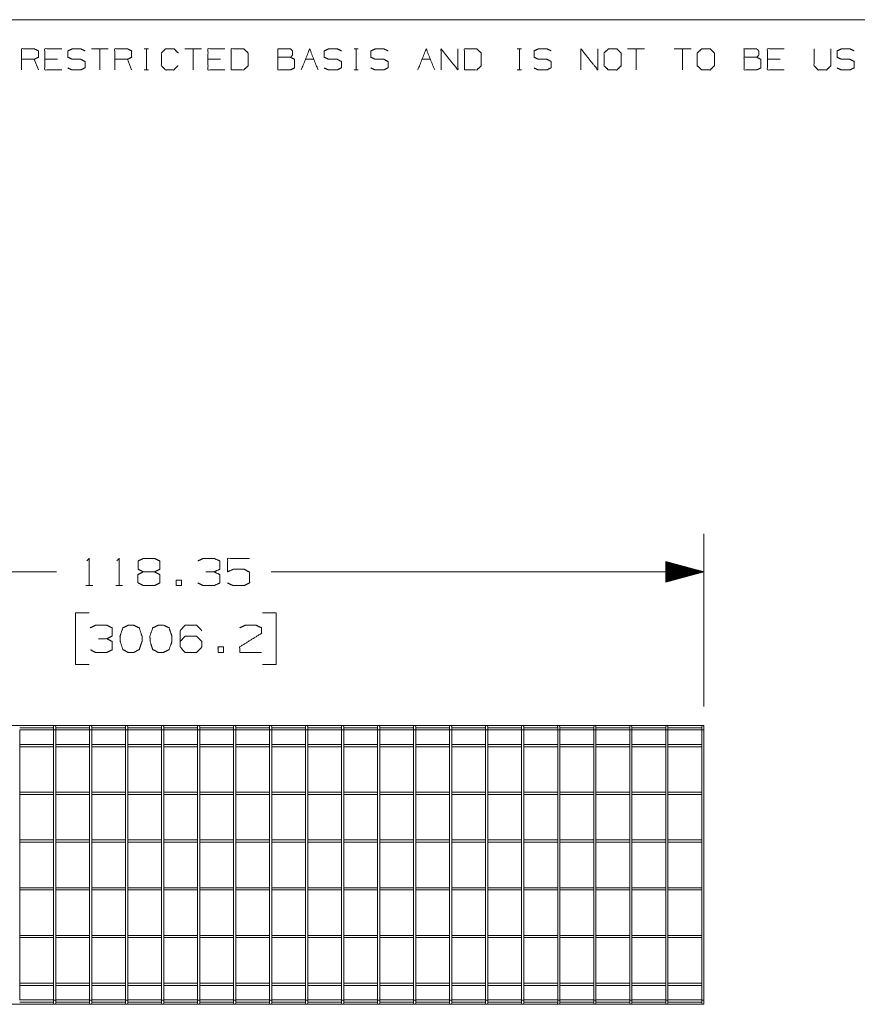
# Model space of a CAD drawing. Units: inches. Extents: x 0.3 to 10.8, y 0.3 to 8.3.
# Drawn here: x 2.8 to 5.5, y 5 to 8.3 of the extents above; entities that cross this region are included whole.
import ezdxf

# ---------------------------------------------------------------- set-up
doc = ezdxf.new("R2010")
doc.units = ezdxf.units.IN
doc.header["$MEASUREMENT"] = 0
doc.layers.add('Trimetric', color=7, linetype='Continuous', true_color=0xffffff)

msp = doc.modelspace()

# ---------------------------------------------------------------- linework, layer by layer
at = {"layer": 'Trimetric', "color": 7, "linetype": 'Continuous', "lineweight": 0}
for p, q in [((0.3125, 8.2664), (10.7608, 8.2664)), ((3.0894, 8.1707), (3.034, 8.1707)), ((3.0617, 8.1707), (3.0617, 8.1014)), ((3.2073, 8.1707), (3.2212, 8.1707)), ((3.2146, 8.1707), (3.2146, 8.1014)), ((3.3952, 8.1707), (3.3398, 8.1707)), ((3.3675, 8.1707), (3.3675, 8.1014)), ((3.8953, 8.1707), (3.9092, 8.1707)), ((3.9026, 8.1707), (3.9026, 8.1014)), ((4.4304, 8.1707), (4.4443, 8.1707)), ((4.4377, 8.1707), (4.4377, 8.1014)), ((4.8477, 8.1707), (4.7923, 8.1707)), ((4.82, 8.1707), (4.82, 8.1014)), ((5.0006, 8.1707), (4.9451, 8.1707)), ((4.9729, 8.1707), (4.9729, 8.1014)), ((2.8601, 8.1014), (2.8462, 8.1364)), ((2.9227, 8.1364), (2.8811, 8.1364)), ((3.1659, 8.1014), (3.152, 8.1364)), ((3.4578, 8.1364), (3.4162, 8.1364)), ((3.7359, 8.1364), (3.7636, 8.1364)), ((4.1181, 8.1364), (4.1458, 8.1364)), ((5.2925, 8.1364), (5.2509, 8.1364)), ((3.2073, 8.1014), (3.2212, 8.1014)), ((3.8953, 8.1014), (3.9092, 8.1014)), ((4.4304, 8.1014), (4.4443, 8.1014))]:
    msp.add_line(p, q, dxfattribs=at)
at = {"layer": 'Trimetric', "color": 3, "linetype": 'Continuous', "lineweight": 0}
for p, q in [((5.0428, 6.0129), (5.0428, 6.5798)), ((5.0428, 6.4548), (4.9178, 6.4883)), ((4.9178, 6.4883), (4.9178, 6.4213)), ((4.9178, 6.4878), (4.9197, 6.4878)), ((4.9178, 6.4858), (4.9271, 6.4858)), ((4.9178, 6.4838), (4.9346, 6.4838)), ((4.9178, 6.4818), (4.9421, 6.4818)), ((4.9178, 6.4798), (4.9495, 6.4798)), ((4.9178, 6.4778), (4.957, 6.4778)), ((4.9178, 6.4758), (4.9645, 6.4758)), ((4.9178, 6.4738), (4.9719, 6.4738)), ((4.9178, 6.4718), (4.9794, 6.4718)), ((4.9178, 6.4698), (4.9868, 6.4698)), ((4.9178, 6.4678), (4.9943, 6.4678)), ((4.9178, 6.4658), (5.0018, 6.4658)), ((4.9178, 6.4638), (5.0092, 6.4638)), ((4.9178, 6.4618), (5.0167, 6.4618)), ((1.4922, 6.4548), (2.9193, 6.4548)), ((5.0428, 6.4548), (3.6237, 6.4548)), ((4.9178, 6.4598), (5.0242, 6.4598)), ((4.9178, 6.4578), (5.0316, 6.4578)), ((4.9178, 6.4558), (5.0391, 6.4558)), ((4.9178, 6.4213), (5.0428, 6.4548)), ((4.9178, 6.4538), (5.0391, 6.4538)), ((4.9178, 6.4518), (5.0316, 6.4518)), ((4.9178, 6.4498), (5.0242, 6.4498)), ((4.9178, 6.4478), (5.0167, 6.4478)), ((4.9178, 6.4458), (5.0092, 6.4458)), ((4.9178, 6.4438), (5.0018, 6.4438)), ((4.9178, 6.4418), (4.9943, 6.4418)), ((4.9178, 6.4398), (4.9868, 6.4398)), ((4.9178, 6.4378), (4.9794, 6.4378)), ((4.9178, 6.4358), (4.9719, 6.4358)), ((4.9178, 6.4338), (4.9645, 6.4338)), ((4.9178, 6.4318), (4.957, 6.4318)), ((4.9178, 6.4298), (4.9495, 6.4298)), ((3.0156, 6.4098), (3.0381, 6.4098)), ((3.1136, 6.4098), (3.1361, 6.4098)), ((4.9178, 6.4278), (4.9421, 6.4278)), ((4.9178, 6.4258), (4.9346, 6.4258)), ((4.9178, 6.4238), (4.9271, 6.4238)), ((4.9178, 6.4218), (4.9197, 6.4218)), ((3.0268, 6.3198), (2.9818, 6.3198)), ((2.9818, 6.3198), (2.9818, 6.1511)), ((3.6399, 6.3198), (3.5949, 6.3198)), ((3.6399, 6.1511), (3.6399, 6.3198)), ((2.9818, 6.1511), (3.0268, 6.1511)), ((3.5949, 6.1511), (3.6399, 6.1511))]:
    msp.add_line(p, q, dxfattribs=at)
at = {"layer": 'Trimetric', "color": 173, "linetype": 'Continuous', "lineweight": 0}
for p, q in [((5.0428, 5.9504), (1.4922, 5.9504)), ((2.9096, 5.9433), (2.7987, 5.9433)), ((2.7987, 5.0496), (2.7987, 5.9366)), ((2.7987, 5.936), (2.9096, 5.936)), ((2.9096, 5.9366), (2.9096, 5.0496)), ((3.0277, 5.9433), (2.9168, 5.9433)), ((2.9168, 5.0496), (2.9168, 5.9366)), ((2.9169, 5.936), (3.0277, 5.936)), ((3.0277, 5.9366), (3.0277, 5.0496)), ((3.1458, 5.9433), (3.035, 5.9433)), ((3.035, 5.0496), (3.035, 5.9366)), ((3.035, 5.936), (3.1458, 5.936)), ((3.1458, 5.9366), (3.1458, 5.0496)), ((3.2639, 5.9433), (3.1531, 5.9433)), ((3.1531, 5.0496), (3.1531, 5.9366)), ((3.1531, 5.936), (3.2639, 5.936)), ((3.2639, 5.9366), (3.2639, 5.0496)), ((3.2711, 5.936), (3.382, 5.936)), ((3.382, 5.9433), (3.2712, 5.9433)), ((3.2712, 5.0496), (3.2712, 5.9366)), ((3.382, 5.9366), (3.382, 5.0496)), ((3.5001, 5.9433), (3.3893, 5.9433)), ((3.3893, 5.0496), (3.3893, 5.9366)), ((3.3893, 5.936), (3.5001, 5.936)), ((3.5001, 5.9366), (3.5001, 5.0496)), ((3.6182, 5.9433), (3.5074, 5.9433)), ((3.5074, 5.0496), (3.5074, 5.9366)), ((3.5074, 5.936), (3.6182, 5.936)), ((3.6182, 5.9366), (3.6182, 5.0496)), ((3.7363, 5.9433), (3.6255, 5.9433)), ((3.6255, 5.0496), (3.6255, 5.9366)), ((3.6255, 5.936), (3.7363, 5.936)), ((3.7363, 5.9366), (3.7363, 5.0496)), ((3.8544, 5.9433), (3.7436, 5.9433)), ((3.7436, 5.0496), (3.7436, 5.9366)), ((3.7436, 5.936), (3.8544, 5.936)), ((3.8544, 5.9366), (3.8544, 5.0496)), ((3.9725, 5.9433), (3.8617, 5.9433)), ((3.8617, 5.0496), (3.8617, 5.9366)), ((3.8617, 5.936), (3.9725, 5.936)), ((3.9725, 5.9366), (3.9725, 5.0496)), ((4.0907, 5.9433), (3.9798, 5.9433)), ((3.9798, 5.0496), (3.9798, 5.9366)), ((3.9798, 5.936), (4.0906, 5.936)), ((4.0907, 5.9366), (4.0907, 5.0496)), ((4.2088, 5.9433), (4.0979, 5.9433)), ((4.0979, 5.0496), (4.0979, 5.9366)), ((4.0979, 5.936), (4.2087, 5.936)), ((4.2088, 5.9366), (4.2088, 5.0496)), ((4.216, 5.936), (4.3268, 5.936)), ((4.3269, 5.9433), (4.2161, 5.9433)), ((4.2161, 5.0496), (4.2161, 5.9366)), ((4.3269, 5.9366), (4.3269, 5.0496)), ((4.445, 5.9433), (4.3342, 5.9433)), ((4.3342, 5.0496), (4.3342, 5.9366)), ((4.3342, 5.936), (4.4449, 5.936)), ((4.445, 5.9366), (4.445, 5.0496)), ((4.5631, 5.9433), (4.4523, 5.9433)), ((4.4523, 5.0496), (4.4523, 5.9366)), ((4.4523, 5.936), (4.5631, 5.936)), ((4.5631, 5.9366), (4.5631, 5.0496)), ((4.6812, 5.9433), (4.5704, 5.9433)), ((4.5704, 5.0496), (4.5704, 5.9366)), ((4.5704, 5.936), (4.6812, 5.936)), ((4.6812, 5.9366), (4.6812, 5.0496)), ((4.7993, 5.9433), (4.6885, 5.9433)), ((4.6885, 5.0496), (4.6885, 5.9366)), ((4.6885, 5.936), (4.7993, 5.936)), ((4.7993, 5.9366), (4.7993, 5.0496)), ((4.9174, 5.9433), (4.8066, 5.9433)), ((4.8066, 5.0496), (4.8066, 5.9366)), ((4.8066, 5.936), (4.9174, 5.936)), ((4.9174, 5.9366), (4.9174, 5.0496)), ((5.0355, 5.9433), (4.9247, 5.9433)), ((4.9247, 5.0496), (4.9247, 5.9366)), ((4.9247, 5.936), (5.0355, 5.936)), ((5.0355, 5.9366), (5.0355, 5.0496)), ((5.0428, 5.0496), (5.0428, 5.9366)), ((2.9096, 5.8884), (2.7987, 5.8884)), ((2.7987, 5.8811), (2.9096, 5.8811)), ((3.0277, 5.8884), (2.9169, 5.8884)), ((2.9169, 5.8811), (3.0277, 5.8811)), ((3.1458, 5.8884), (3.035, 5.8884)), ((3.035, 5.8811), (3.1458, 5.8811)), ((3.2639, 5.8884), (3.1531, 5.8884)), ((3.1531, 5.8811), (3.2639, 5.8811)), ((3.382, 5.8884), (3.2711, 5.8884)), ((3.2711, 5.8811), (3.382, 5.8811)), ((3.5001, 5.8884), (3.3893, 5.8884)), ((3.3893, 5.8811), (3.5001, 5.8811)), ((3.6182, 5.8884), (3.5074, 5.8884)), ((3.5074, 5.8811), (3.6182, 5.8811)), ((3.7363, 5.8884), (3.6255, 5.8884)), ((3.6255, 5.8811), (3.7363, 5.8811)), ((3.8544, 5.8884), (3.7436, 5.8884)), ((3.7436, 5.8811), (3.8544, 5.8811)), ((3.9725, 5.8884), (3.8617, 5.8884)), ((3.8617, 5.8811), (3.9725, 5.8811)), ((4.0906, 5.8884), (3.9798, 5.8884)), ((3.9798, 5.8811), (4.0906, 5.8811)), ((4.2087, 5.8884), (4.0979, 5.8884)), ((4.0979, 5.8811), (4.2087, 5.8811)), ((4.3268, 5.8884), (4.216, 5.8884)), ((4.216, 5.8811), (4.3268, 5.8811)), ((4.4449, 5.8884), (4.3342, 5.8884)), ((4.3342, 5.8811), (4.4449, 5.8811)), ((4.5631, 5.8884), (4.4523, 5.8884)), ((4.4523, 5.8811), (4.5631, 5.8811)), ((4.6812, 5.8884), (4.5704, 5.8884)), ((4.5704, 5.8811), (4.6812, 5.8811)), ((4.7993, 5.8884), (4.6885, 5.8884)), ((4.6885, 5.8811), (4.7993, 5.8811)), ((4.9174, 5.8884), (4.8066, 5.8884)), ((4.8066, 5.8811), (4.9174, 5.8811)), ((5.0355, 5.8884), (4.9247, 5.8884)), ((4.9247, 5.8811), (5.0355, 5.8811)), ((2.9096, 5.7317), (2.7987, 5.7317)), ((2.7987, 5.7244), (2.9096, 5.7244)), ((3.0277, 5.7317), (2.9169, 5.7317)), ((2.9169, 5.7244), (3.0277, 5.7244)), ((3.1458, 5.7317), (3.035, 5.7317)), ((3.035, 5.7244), (3.1458, 5.7244)), ((3.2639, 5.7317), (3.1531, 5.7317)), ((3.1531, 5.7244), (3.2639, 5.7244)), ((3.382, 5.7317), (3.2711, 5.7317)), ((3.2711, 5.7244), (3.382, 5.7244)), ((3.5001, 5.7317), (3.3893, 5.7317)), ((3.3893, 5.7244), (3.5001, 5.7244)), ((3.6182, 5.7317), (3.5074, 5.7317)), ((3.5074, 5.7244), (3.6182, 5.7244)), ((3.7363, 5.7317), (3.6255, 5.7317)), ((3.6255, 5.7244), (3.7363, 5.7244)), ((3.8544, 5.7317), (3.7436, 5.7317)), ((3.7436, 5.7244), (3.8544, 5.7244)), ((3.9725, 5.7317), (3.8617, 5.7317)), ((3.8617, 5.7244), (3.9725, 5.7244)), ((4.0906, 5.7317), (3.9798, 5.7317)), ((3.9798, 5.7244), (4.0906, 5.7244)), ((4.2087, 5.7317), (4.0979, 5.7317)), ((4.0979, 5.7244), (4.2087, 5.7244)), ((4.3268, 5.7317), (4.216, 5.7317)), ((4.216, 5.7244), (4.3268, 5.7244)), ((4.4449, 5.7317), (4.3342, 5.7317)), ((4.3342, 5.7244), (4.4449, 5.7244)), ((4.5631, 5.7317), (4.4523, 5.7317)), ((4.4523, 5.7244), (4.5631, 5.7244)), ((4.6812, 5.7317), (4.5704, 5.7317)), ((4.5704, 5.7244), (4.6812, 5.7244)), ((4.7993, 5.7317), (4.6885, 5.7317)), ((4.6885, 5.7244), (4.7993, 5.7244)), ((4.9174, 5.7317), (4.8066, 5.7317)), ((4.8066, 5.7244), (4.9174, 5.7244)), ((5.0355, 5.7317), (4.9247, 5.7317)), ((4.9247, 5.7244), (5.0355, 5.7244)), ((2.9096, 5.5751), (2.7987, 5.5751)), ((2.7987, 5.5678), (2.9096, 5.5678)), ((3.0277, 5.5751), (2.9169, 5.5751)), ((2.9169, 5.5678), (3.0277, 5.5678)), ((3.1458, 5.5751), (3.035, 5.5751)), ((3.035, 5.5678), (3.1458, 5.5678)), ((3.2639, 5.5751), (3.1531, 5.5751)), ((3.1531, 5.5678), (3.2639, 5.5678)), ((3.382, 5.5751), (3.2711, 5.5751)), ((3.2711, 5.5678), (3.382, 5.5678)), ((3.5001, 5.5751), (3.3893, 5.5751)), ((3.3893, 5.5678), (3.5001, 5.5678)), ((3.6182, 5.5751), (3.5074, 5.5751)), ((3.5074, 5.5678), (3.6182, 5.5678)), ((3.7363, 5.5751), (3.6255, 5.5751)), ((3.6255, 5.5678), (3.7363, 5.5678)), ((3.8544, 5.5751), (3.7436, 5.5751)), ((3.7436, 5.5678), (3.8544, 5.5678)), ((3.9725, 5.5751), (3.8617, 5.5751)), ((3.8617, 5.5678), (3.9725, 5.5678)), ((4.0906, 5.5751), (3.9798, 5.5751)), ((3.9798, 5.5678), (4.0906, 5.5678)), ((4.2087, 5.5751), (4.0979, 5.5751)), ((4.0979, 5.5678), (4.2087, 5.5678)), ((4.3268, 5.5751), (4.216, 5.5751)), ((4.216, 5.5678), (4.3268, 5.5678)), ((4.4449, 5.5751), (4.3342, 5.5751)), ((4.3342, 5.5678), (4.4449, 5.5678)), ((4.5631, 5.5751), (4.4523, 5.5751)), ((4.4523, 5.5678), (4.5631, 5.5678)), ((4.6812, 5.5751), (4.5704, 5.5751)), ((4.5704, 5.5678), (4.6812, 5.5678)), ((4.7993, 5.5751), (4.6885, 5.5751)), ((4.6885, 5.5678), (4.7993, 5.5678)), ((4.9174, 5.5751), (4.8066, 5.5751)), ((4.8066, 5.5678), (4.9174, 5.5678)), ((5.0355, 5.5751), (4.9247, 5.5751)), ((4.9247, 5.5678), (5.0355, 5.5678)), ((2.9096, 5.4184), (2.7987, 5.4184)), ((2.7987, 5.4111), (2.9096, 5.4111)), ((3.0277, 5.4184), (2.9169, 5.4184)), ((2.9169, 5.4111), (3.0277, 5.4111)), ((3.1458, 5.4184), (3.035, 5.4184)), ((3.035, 5.4111), (3.1458, 5.4111)), ((3.2639, 5.4184), (3.1531, 5.4184)), ((3.1531, 5.4111), (3.2639, 5.4111)), ((3.382, 5.4184), (3.2711, 5.4184)), ((3.2711, 5.4111), (3.382, 5.4111)), ((3.5001, 5.4184), (3.3893, 5.4184)), ((3.3893, 5.4111), (3.5001, 5.4111)), ((3.6182, 5.4184), (3.5074, 5.4184)), ((3.5074, 5.4111), (3.6182, 5.4111)), ((3.7363, 5.4184), (3.6255, 5.4184)), ((3.6255, 5.4111), (3.7363, 5.4111)), ((3.8544, 5.4184), (3.7436, 5.4184)), ((3.7436, 5.4111), (3.8544, 5.4111)), ((3.9725, 5.4184), (3.8617, 5.4184)), ((3.8617, 5.4111), (3.9725, 5.4111)), ((4.0906, 5.4184), (3.9798, 5.4184)), ((3.9798, 5.4111), (4.0906, 5.4111)), ((4.2087, 5.4184), (4.0979, 5.4184)), ((4.0979, 5.4111), (4.2087, 5.4111)), ((4.3268, 5.4184), (4.216, 5.4184)), ((4.216, 5.4111), (4.3268, 5.4111)), ((4.4449, 5.4184), (4.3342, 5.4184)), ((4.3342, 5.4111), (4.4449, 5.4111)), ((4.5631, 5.4184), (4.4523, 5.4184)), ((4.4523, 5.4111), (4.5631, 5.4111)), ((4.6812, 5.4184), (4.5704, 5.4184)), ((4.5704, 5.4111), (4.6812, 5.4111)), ((4.7993, 5.4184), (4.6885, 5.4184)), ((4.6885, 5.4111), (4.7993, 5.4111)), ((4.9174, 5.4184), (4.8066, 5.4184)), ((4.8066, 5.4111), (4.9174, 5.4111)), ((5.0355, 5.4184), (4.9247, 5.4184)), ((4.9247, 5.4111), (5.0355, 5.4111)), ((2.9096, 5.2618), (2.7987, 5.2618)), ((2.7987, 5.2545), (2.9096, 5.2545)), ((3.0277, 5.2618), (2.9169, 5.2618)), ((2.9169, 5.2545), (3.0277, 5.2545)), ((3.1458, 5.2618), (3.035, 5.2618)), ((3.035, 5.2545), (3.1458, 5.2545)), ((3.2639, 5.2618), (3.1531, 5.2618)), ((3.1531, 5.2545), (3.2639, 5.2545)), ((3.382, 5.2618), (3.2711, 5.2618)), ((3.2711, 5.2545), (3.382, 5.2545)), ((3.5001, 5.2618), (3.3893, 5.2618)), ((3.3893, 5.2545), (3.5001, 5.2545)), ((3.6182, 5.2618), (3.5074, 5.2618)), ((3.5074, 5.2545), (3.6182, 5.2545)), ((3.7363, 5.2618), (3.6255, 5.2618)), ((3.6255, 5.2545), (3.7363, 5.2545)), ((3.8544, 5.2618), (3.7436, 5.2618)), ((3.7436, 5.2545), (3.8544, 5.2545)), ((3.9725, 5.2618), (3.8617, 5.2618)), ((3.8617, 5.2545), (3.9725, 5.2545)), ((4.0906, 5.2618), (3.9798, 5.2618)), ((3.9798, 5.2545), (4.0906, 5.2545)), ((4.2087, 5.2618), (4.0979, 5.2618)), ((4.0979, 5.2545), (4.2087, 5.2545)), ((4.3268, 5.2618), (4.216, 5.2618)), ((4.216, 5.2545), (4.3268, 5.2545)), ((4.4449, 5.2618), (4.3342, 5.2618)), ((4.3342, 5.2545), (4.4449, 5.2545)), ((4.5631, 5.2618), (4.4523, 5.2618)), ((4.4523, 5.2545), (4.5631, 5.2545)), ((4.6812, 5.2618), (4.5704, 5.2618)), ((4.5704, 5.2545), (4.6812, 5.2545)), ((4.7993, 5.2618), (4.6885, 5.2618)), ((4.6885, 5.2545), (4.7993, 5.2545)), ((4.9174, 5.2618), (4.8066, 5.2618)), ((4.8066, 5.2545), (4.9174, 5.2545)), ((5.0355, 5.2618), (4.9247, 5.2618)), ((4.9247, 5.2545), (5.0355, 5.2545)), ((2.9096, 5.1051), (2.7987, 5.1051)), ((3.0277, 5.1051), (2.9169, 5.1051)), ((3.1458, 5.1051), (3.035, 5.1051)), ((3.2639, 5.1051), (3.1531, 5.1051)), ((3.382, 5.1051), (3.2711, 5.1051)), ((3.5001, 5.1051), (3.3893, 5.1051)), ((3.6182, 5.1051), (3.5074, 5.1051)), ((3.7363, 5.1051), (3.6255, 5.1051)), ((3.8544, 5.1051), (3.7436, 5.1051)), ((3.9725, 5.1051), (3.8617, 5.1051)), ((4.0906, 5.1051), (3.9798, 5.1051)), ((4.2087, 5.1051), (4.0979, 5.1051)), ((4.3268, 5.1051), (4.216, 5.1051)), ((4.4449, 5.1051), (4.3342, 5.1051)), ((4.5631, 5.1051), (4.4523, 5.1051)), ((4.6812, 5.1051), (4.5704, 5.1051)), ((4.7993, 5.1051), (4.6885, 5.1051)), ((4.9174, 5.1051), (4.8066, 5.1051)), ((5.0355, 5.1051), (4.9247, 5.1051)), ((2.7987, 5.0978), (2.9096, 5.0978)), ((2.9169, 5.0978), (3.0277, 5.0978)), ((3.035, 5.0978), (3.1458, 5.0978)), ((3.1531, 5.0978), (3.2639, 5.0978)), ((3.2711, 5.0978), (3.382, 5.0978)), ((3.3893, 5.0978), (3.5001, 5.0978)), ((3.5074, 5.0978), (3.6182, 5.0978)), ((3.6255, 5.0978), (3.7363, 5.0978)), ((3.7436, 5.0978), (3.8544, 5.0978)), ((3.8617, 5.0978), (3.9725, 5.0978)), ((3.9798, 5.0978), (4.0906, 5.0978)), ((4.0979, 5.0978), (4.2087, 5.0978)), ((4.216, 5.0978), (4.3268, 5.0978)), ((4.3342, 5.0978), (4.4449, 5.0978)), ((4.4523, 5.0978), (4.5631, 5.0978)), ((4.5704, 5.0978), (4.6812, 5.0978)), ((4.6885, 5.0978), (4.7993, 5.0978)), ((4.8066, 5.0978), (4.9174, 5.0978)), ((4.9247, 5.0978), (5.0355, 5.0978)), ((2.9096, 5.0502), (2.7987, 5.0502)), ((2.7987, 5.0429), (2.9096, 5.0429)), ((2.9168, 5.0429), (3.0277, 5.0429)), ((3.0277, 5.0502), (2.9169, 5.0502)), ((3.1458, 5.0502), (3.035, 5.0502)), ((3.035, 5.0429), (3.1458, 5.0429)), ((3.2639, 5.0502), (3.1531, 5.0502)), ((3.1531, 5.0429), (3.2639, 5.0429)), ((3.382, 5.0502), (3.2711, 5.0502)), ((3.2712, 5.0429), (3.382, 5.0429)), ((3.5001, 5.0502), (3.3893, 5.0502)), ((3.3893, 5.0429), (3.5001, 5.0429)), ((3.6182, 5.0502), (3.5074, 5.0502)), ((3.5074, 5.0429), (3.6182, 5.0429)), ((3.7363, 5.0502), (3.6255, 5.0502)), ((3.6255, 5.0429), (3.7363, 5.0429)), ((3.8544, 5.0502), (3.7436, 5.0502)), ((3.7436, 5.0429), (3.8544, 5.0429)), ((3.9725, 5.0502), (3.8617, 5.0502)), ((3.8617, 5.0429), (3.9725, 5.0429)), ((4.0906, 5.0502), (3.9798, 5.0502)), ((3.9798, 5.0429), (4.0907, 5.0429)), ((4.2087, 5.0502), (4.0979, 5.0502)), ((4.0979, 5.0429), (4.2088, 5.0429)), ((4.3268, 5.0502), (4.216, 5.0502)), ((4.2161, 5.0429), (4.3269, 5.0429)), ((4.4449, 5.0502), (4.3342, 5.0502)), ((4.3342, 5.0429), (4.445, 5.0429)), ((4.5631, 5.0502), (4.4523, 5.0502)), ((4.4523, 5.0429), (4.5631, 5.0429)), ((4.6812, 5.0502), (4.5704, 5.0502)), ((4.5704, 5.0429), (4.6812, 5.0429)), ((4.7993, 5.0502), (4.6885, 5.0502)), ((4.6885, 5.0429), (4.7993, 5.0429)), ((4.9174, 5.0502), (4.8066, 5.0502)), ((4.8066, 5.0429), (4.9174, 5.0429)), ((5.0355, 5.0502), (4.9247, 5.0502)), ((4.9247, 5.0429), (5.0355, 5.0429)), ((1.4922, 5.0358), (5.0428, 5.0358))]:
    msp.add_line(p, q, dxfattribs=at)
for centre, start, end in [((2.9132, 5.9467), 0, 180), ((3.0313, 5.9467), 0, 180), ((3.1494, 5.9467), 0, 180), ((3.2675, 5.9467), 0, 180), ((3.3856, 5.9467), 0, 180), ((3.5038, 5.9467), 0, 180), ((3.6219, 5.9467), 0, 180), ((3.74, 5.9467), 0, 180), ((3.8581, 5.9467), 0, 180), ((3.9762, 5.9467), 0, 180), ((4.0943, 5.9467), 0, 180), ((4.2124, 5.9467), 0, 180), ((4.3305, 5.9467), 0, 180), ((4.4486, 5.9467), 0, 180), ((4.5667, 5.9467), 0, 180), ((4.6849, 5.9467), 0, 180), ((4.803, 5.9467), 0, 180), ((4.9211, 5.9467), 0, 180), ((5.0392, 5.9467), 0, 180), ((2.9132, 5.0395), 180, 0), ((3.0313, 5.0395), 180, 0), ((3.1494, 5.0395), 180, 0), ((3.2675, 5.0395), 180, 0), ((3.3856, 5.0395), 180, 0), ((3.5038, 5.0395), 180, 0), ((3.6219, 5.0395), 180, 0), ((3.74, 5.0395), 180, 0), ((3.8581, 5.0395), 180, 0), ((3.9762, 5.0395), 180, 0), ((4.0943, 5.0395), 180, 0), ((4.2124, 5.0395), 180, 0), ((4.3305, 5.0395), 180, 0), ((4.4486, 5.0395), 180, 0), ((4.5667, 5.0395), 180, 0), ((4.6849, 5.0395), 180, 0), ((4.803, 5.0395), 180, 0), ((4.9211, 5.0395), 180, 0), ((5.0392, 5.0395), 180, 0)]:
    msp.add_arc(centre, 0.00365, start, end, dxfattribs=at)
at = {"layer": 'Trimetric', "color": 7, "linetype": 'Continuous', "lineweight": 0}
for points, knots in [([(2.8047, 8.1014), (2.8047, 8.1707), (2.8462, 8.1707), (2.8601, 8.1641), (2.8601, 8.143), (2.8462, 8.1364), (2.8047, 8.1364)], [0, 0, 0.339228, 0.542765, 0.617837, 0.721391, 0.796463, 1, 1]), ([(2.9365, 8.1014), (2.8811, 8.1014), (2.8811, 8.1707), (2.9365, 8.1707)], [0, 0, 0.307692, 0.692308, 1, 1]), ([(2.9568, 8.108), (2.9707, 8.1014), (2.9991, 8.1014), (3.013, 8.1087), (3.013, 8.1291), (2.9991, 8.1364), (2.9714, 8.1364), (2.9568, 8.143), (2.9568, 8.1641), (2.9714, 8.1707), (2.9991, 8.1707), (3.013, 8.1641)], [0, 0, 0.069881, 0.199512, 0.270879, 0.363948, 0.435315, 0.561622, 0.634521, 0.730913, 0.803812, 0.930119, 1, 1]), ([(3.1104, 8.1014), (3.1104, 8.1707), (3.152, 8.1707), (3.1659, 8.1641), (3.1659, 8.143), (3.152, 8.1364), (3.1104, 8.1364)], [0, 0, 0.339228, 0.542765, 0.617837, 0.721391, 0.796463, 1, 1]), ([(3.318, 8.1153), (3.3042, 8.1014), (3.2772, 8.1014), (3.2633, 8.1153), (3.2633, 8.1569), (3.2772, 8.1707), (3.3049, 8.1707), (3.3188, 8.1569)], [0, 0, 0.112202, 0.266703, 0.378904, 0.61692, 0.729121, 0.887798, 1, 1]), ([(3.4716, 8.1014), (3.4162, 8.1014), (3.4162, 8.1707), (3.4716, 8.1707)], [0, 0, 0.307692, 0.692308, 1, 1]), ([(3.4927, 8.1014), (3.5335, 8.1014), (3.5481, 8.1153), (3.5481, 8.1569), (3.5335, 8.1707), (3.4927, 8.1707), (3.4927, 8.1014)], [0, 0, 0.175454, 0.261884, 0.440471, 0.526902, 0.702355, 1, 1]), ([(3.6456, 8.143), (3.6456, 8.1707), (3.6871, 8.1707), (3.6937, 8.1641), (3.6937, 8.1503), (3.6871, 8.143), (3.6456, 8.143), (3.6456, 8.1014), (3.6864, 8.1014), (3.7003, 8.108), (3.7003, 8.1364), (3.6871, 8.143)], [0, 0, 0.097354, 0.243384, 0.275992, 0.324669, 0.359136, 0.505166, 0.651197, 0.794665, 0.848527, 0.948442, 1, 1]), ([(3.7977, 8.108), (3.8116, 8.1014), (3.84, 8.1014), (3.8539, 8.1087), (3.8539, 8.1291), (3.84, 8.1364), (3.8123, 8.1364), (3.7977, 8.143), (3.7977, 8.1641), (3.8123, 8.1707), (3.84, 8.1707), (3.8539, 8.1641)], [0, 0, 0.069881, 0.199512, 0.270879, 0.363948, 0.435315, 0.561622, 0.634521, 0.730913, 0.803812, 0.930119, 1, 1]), ([(3.9506, 8.108), (3.9645, 8.1014), (3.9929, 8.1014), (4.0068, 8.1087), (4.0068, 8.1291), (3.9929, 8.1364), (3.9652, 8.1364), (3.9506, 8.143), (3.9506, 8.1641), (3.9652, 8.1707), (3.9929, 8.1707), (4.0068, 8.1641)], [0, 0, 0.069881, 0.199512, 0.270879, 0.363948, 0.435315, 0.561622, 0.634521, 0.730913, 0.803812, 0.930119, 1, 1]), ([(4.1807, 8.1014), (4.1807, 8.1707), (4.2361, 8.1014), (4.2361, 8.1707)], [0, 0, 0.30482, 0.69518, 1, 1]), ([(4.2571, 8.1014), (4.298, 8.1014), (4.3125, 8.1153), (4.3125, 8.1569), (4.298, 8.1707), (4.2571, 8.1707), (4.2571, 8.1014)], [0, 0, 0.175454, 0.261884, 0.440471, 0.526902, 0.702355, 1, 1]), ([(4.4857, 8.108), (4.4996, 8.1014), (4.528, 8.1014), (4.5419, 8.1087), (4.5419, 8.1291), (4.528, 8.1364), (4.5003, 8.1364), (4.4857, 8.143), (4.4857, 8.1641), (4.5003, 8.1707), (4.528, 8.1707), (4.5419, 8.1641)], [0, 0, 0.069881, 0.199512, 0.270879, 0.363948, 0.435315, 0.561622, 0.634521, 0.730913, 0.803812, 0.930119, 1, 1]), ([(4.6394, 8.1014), (4.6394, 8.1707), (4.6948, 8.1014), (4.6948, 8.1707)], [0, 0, 0.30482, 0.69518, 1, 1]), ([(4.7297, 8.1014), (4.7574, 8.1014), (4.7712, 8.1153), (4.7712, 8.1569), (4.7574, 8.1707), (4.7297, 8.1707), (4.7151, 8.1569), (4.7151, 8.1153), (4.7297, 8.1014)], [0, 0, 0.127127, 0.21702, 0.407711, 0.497604, 0.624732, 0.71702, 0.907711, 1, 1]), ([(5.0354, 8.1014), (5.0632, 8.1014), (5.077, 8.1153), (5.077, 8.1569), (5.0632, 8.1707), (5.0354, 8.1707), (5.0209, 8.1569), (5.0209, 8.1153), (5.0354, 8.1014)], [0, 0, 0.127127, 0.21702, 0.407711, 0.497604, 0.624732, 0.71702, 0.907711, 1, 1]), ([(5.1745, 8.143), (5.1745, 8.1707), (5.216, 8.1707), (5.2226, 8.1641), (5.2226, 8.1503), (5.216, 8.143), (5.1745, 8.143), (5.1745, 8.1014), (5.2153, 8.1014), (5.2292, 8.108), (5.2292, 8.1364), (5.216, 8.143)], [0, 0, 0.097354, 0.243384, 0.275992, 0.324669, 0.359136, 0.505166, 0.651197, 0.794665, 0.848527, 0.948442, 1, 1]), ([(5.3063, 8.1014), (5.2509, 8.1014), (5.2509, 8.1707), (5.3063, 8.1707)], [0, 0, 0.307692, 0.692308, 1, 1]), ([(5.4038, 8.1707), (5.4038, 8.1153), (5.4169, 8.1014), (5.4447, 8.1014), (5.4592, 8.1153), (5.4592, 8.1707)], [0, 0, 0.311784, 0.419154, 0.575046, 0.688216, 1, 1]), ([(5.4795, 8.108), (5.4934, 8.1014), (5.5218, 8.1014), (5.5357, 8.1087), (5.5357, 8.1291), (5.5218, 8.1364), (5.4941, 8.1364), (5.4795, 8.143), (5.4795, 8.1641), (5.4941, 8.1707), (5.5218, 8.1707), (5.5357, 8.1641)], [0, 0, 0.069881, 0.199512, 0.270879, 0.363948, 0.435315, 0.561622, 0.634521, 0.730913, 0.803812, 0.930119, 1, 1])]:
    msp.add_open_spline(points, degree=1, knots=knots, dxfattribs=at)
for points in [[(3.722, 8.1014), (3.7497, 8.1707), (3.7774, 8.1014)], [(4.1042, 8.1014), (4.1319, 8.1707), (4.1597, 8.1014)]]:
    msp.add_open_spline(points, degree=1, dxfattribs=at)
at = {"layer": 'Trimetric', "color": 3, "linetype": 'Continuous', "lineweight": 0}
for points, knots in [([(3.0193, 6.4914), (3.0268, 6.4989), (3.0268, 6.4098)], [0, 0, 0.106418, 1, 1]), ([(3.1174, 6.4914), (3.1249, 6.4989), (3.1249, 6.4098)], [0, 0, 0.106418, 1, 1]), ([(3.2042, 6.4548), (3.1873, 6.4632), (3.1873, 6.4904), (3.2042, 6.4989), (3.2408, 6.4989), (3.2586, 6.4904), (3.2586, 6.4632), (3.2408, 6.4548), (3.2042, 6.4548), (3.1864, 6.4454), (3.1864, 6.4192), (3.2042, 6.4098), (3.2408, 6.4098), (3.2586, 6.4182), (3.2586, 6.4454), (3.2408, 6.4548)], [0, 0, 0.050345, 0.122893, 0.173239, 0.270804, 0.323398, 0.395947, 0.448541, 0.546106, 0.599819, 0.669866, 0.723579, 0.821144, 0.873739, 0.946287, 1, 1]), ([(3.4369, 6.4548), (3.4547, 6.4632), (3.4547, 6.4904), (3.4369, 6.4989), (3.4003, 6.4989), (3.3825, 6.4904)], [0, 0, 0.160399, 0.381652, 0.542052, 0.839601, 1, 1]), ([(3.4806, 6.4182), (3.4984, 6.4098), (3.5349, 6.4098), (3.5528, 6.4182), (3.5528, 6.4539), (3.5349, 6.4632), (3.4984, 6.4632), (3.4806, 6.4548), (3.4806, 6.4989), (3.5528, 6.4989)], [0, 0, 0.06478, 0.184949, 0.249729, 0.366817, 0.432974, 0.553144, 0.617923, 0.762743, 1, 1]), ([(3.3834, 6.4182), (3.4003, 6.4098), (3.4369, 6.4098), (3.4547, 6.4182), (3.4547, 6.4454), (3.4369, 6.4548), (3.4097, 6.4548)], [0, 0, 0.126078, 0.37041, 0.502122, 0.683804, 0.818317, 1, 1]), ([(3.084, 6.2354), (3.1018, 6.2439), (3.1018, 6.2711), (3.084, 6.2795), (3.0474, 6.2795), (3.0296, 6.2711)], [0, 0, 0.1604, 0.381653, 0.542053, 0.8396, 1, 1]), ([(3.1727, 6.1904), (3.1905, 6.1998), (3.1999, 6.2261), (3.1999, 6.2439), (3.1905, 6.2711), (3.1727, 6.2795), (3.1549, 6.2795), (3.1371, 6.2711), (3.1277, 6.2439), (3.1286, 6.2261), (3.1371, 6.1998), (3.1549, 6.1904), (3.1727, 6.1904)], [0, 0, 0.07627, 0.181887, 0.24938, 0.358349, 0.433031, 0.500524, 0.575206, 0.684175, 0.751761, 0.856236, 0.932507, 1, 1]), ([(3.2708, 6.1904), (3.2886, 6.1998), (3.2979, 6.2261), (3.2979, 6.2439), (3.2886, 6.2711), (3.2708, 6.2795), (3.2529, 6.2795), (3.2351, 6.2711), (3.2258, 6.2439), (3.2267, 6.2261), (3.2351, 6.1998), (3.2529, 6.1904), (3.2708, 6.1904)], [0, 0, 0.07627, 0.181887, 0.24938, 0.358349, 0.433031, 0.500524, 0.575206, 0.684175, 0.751761, 0.856236, 0.932507, 1, 1]), ([(3.3248, 6.2261), (3.3416, 6.2439), (3.3782, 6.2439), (3.396, 6.2261), (3.396, 6.2082), (3.3782, 6.1904), (3.3416, 6.1904), (3.3248, 6.2082), (3.3248, 6.2617), (3.3416, 6.2795), (3.3782, 6.2795), (3.396, 6.2617)], [0, 0, 0.074327, 0.185082, 0.26139, 0.315347, 0.391655, 0.50241, 0.576737, 0.73861, 0.812937, 0.923692, 1, 1]), ([(3.5209, 6.2711), (3.5378, 6.2795), (3.5743, 6.2795), (3.5921, 6.2711), (3.5921, 6.2532), (3.5199, 6.2082), (3.5209, 6.1904), (3.5921, 6.1904)], [0, 0, 0.070635, 0.20752, 0.281311, 0.347998, 0.66647, 0.73325, 1, 1]), ([(3.0306, 6.1989), (3.0474, 6.1904), (3.084, 6.1904), (3.1018, 6.1989), (3.1018, 6.2261), (3.084, 6.2354), (3.0568, 6.2354)], [0, 0, 0.126079, 0.37041, 0.502122, 0.683804, 0.818318, 1, 1])]:
    msp.add_open_spline(points, degree=1, knots=knots, dxfattribs=at)
for points in [[(3.3116, 6.4098), (3.3294, 6.4098), (3.3294, 6.4276), (3.3116, 6.4276), (3.3116, 6.4098)], [(3.4491, 6.1904), (3.4669, 6.1904), (3.4669, 6.2082), (3.4491, 6.2082), (3.4491, 6.1904)]]:
    msp.add_open_spline(points, degree=1, dxfattribs=at)
at = {"layer": 'Trimetric', "color": 173, "linetype": 'Continuous', "lineweight": 0}
for points in [[(2.9096, 5.9467), (2.9096, 5.9366)], [(2.9168, 5.9366), (2.9168, 5.9467)], [(3.0277, 5.9467), (3.0277, 5.9366)], [(3.035, 5.9366), (3.035, 5.9467)], [(3.1458, 5.9467), (3.1458, 5.9366)], [(3.1531, 5.9366), (3.1531, 5.9467)], [(3.2639, 5.9467), (3.2639, 5.9366)], [(3.2712, 5.9366), (3.2712, 5.9467)], [(3.382, 5.9467), (3.382, 5.9366)], [(3.3893, 5.9366), (3.3893, 5.9467)], [(3.5001, 5.9467), (3.5001, 5.9366)], [(3.5074, 5.9366), (3.5074, 5.9467)], [(3.6182, 5.9467), (3.6182, 5.9366)], [(3.6255, 5.9366), (3.6255, 5.9467)], [(3.7363, 5.9467), (3.7363, 5.9366)], [(3.7436, 5.9366), (3.7436, 5.9467)], [(3.8544, 5.9467), (3.8544, 5.9366)], [(3.8617, 5.9366), (3.8617, 5.9467)], [(3.9725, 5.9467), (3.9725, 5.9366)], [(3.9798, 5.9366), (3.9798, 5.9467)], [(4.0907, 5.9467), (4.0907, 5.9366)], [(4.0979, 5.9366), (4.0979, 5.9467)], [(4.2088, 5.9467), (4.2088, 5.9366)], [(4.2161, 5.9366), (4.2161, 5.9467)], [(4.3269, 5.9467), (4.3269, 5.9366)], [(4.3342, 5.9366), (4.3342, 5.9467)], [(4.445, 5.9467), (4.445, 5.9366)], [(4.4523, 5.9366), (4.4523, 5.9467)], [(4.5631, 5.9467), (4.5631, 5.9366)], [(4.5704, 5.9366), (4.5704, 5.9467)], [(4.6812, 5.9467), (4.6812, 5.9366)], [(4.6885, 5.9366), (4.6885, 5.9467)], [(4.7993, 5.9467), (4.7993, 5.9366)], [(4.8066, 5.9366), (4.8066, 5.9467)], [(4.9174, 5.9467), (4.9174, 5.9366)], [(4.9247, 5.9366), (4.9247, 5.9467)], [(5.0355, 5.9467), (5.0355, 5.9366)], [(5.0428, 5.9467), (5.0428, 5.9504)], [(5.0428, 5.9366), (5.0428, 5.9467)], [(2.9132, 5.9366), (2.9096, 5.9366)], [(2.9168, 5.9366), (2.9132, 5.9366)], [(3.0313, 5.9366), (3.0277, 5.9366)], [(3.035, 5.9366), (3.0313, 5.9366)], [(3.1494, 5.9366), (3.1458, 5.9366)], [(3.1531, 5.9366), (3.1494, 5.9366)], [(3.2675, 5.9366), (3.2639, 5.9366)], [(3.2712, 5.9366), (3.2675, 5.9366)], [(3.3856, 5.9366), (3.382, 5.9366)], [(3.3893, 5.9366), (3.3856, 5.9366)], [(3.5038, 5.9366), (3.5001, 5.9366)], [(3.5074, 5.9366), (3.5038, 5.9366)], [(3.6219, 5.9366), (3.6182, 5.9366)], [(3.6255, 5.9366), (3.6219, 5.9366)], [(3.74, 5.9366), (3.7363, 5.9366)], [(3.7436, 5.9366), (3.74, 5.9366)], [(3.8581, 5.9366), (3.8544, 5.9366)], [(3.8617, 5.9366), (3.8581, 5.9366)], [(3.9762, 5.9366), (3.9725, 5.9366)], [(3.9798, 5.9366), (3.9762, 5.9366)], [(4.0943, 5.9366), (4.0907, 5.9366)], [(4.0979, 5.9366), (4.0943, 5.9366)], [(4.2124, 5.9366), (4.2088, 5.9366)], [(4.2161, 5.9366), (4.2124, 5.9366)], [(4.3305, 5.9366), (4.3269, 5.9366)], [(4.3342, 5.9366), (4.3305, 5.9366)], [(4.4486, 5.9366), (4.445, 5.9366)], [(4.4523, 5.9366), (4.4486, 5.9366)], [(4.5667, 5.9366), (4.5631, 5.9366)], [(4.5704, 5.9366), (4.5667, 5.9366)], [(4.6849, 5.9366), (4.6812, 5.9366)], [(4.6885, 5.9366), (4.6849, 5.9366)], [(4.803, 5.9366), (4.7993, 5.9366)], [(4.8066, 5.9366), (4.803, 5.9366)], [(4.9211, 5.9366), (4.9174, 5.9366)], [(4.9247, 5.9366), (4.9211, 5.9366)], [(5.0392, 5.9366), (5.0355, 5.9366)], [(5.0428, 5.9366), (5.0392, 5.9366)], [(2.9096, 5.0496), (2.9096, 5.0395)], [(2.9168, 5.0496), (2.9096, 5.0496)], [(2.9168, 5.0395), (2.9168, 5.0496)], [(3.0277, 5.0496), (3.0277, 5.0395)], [(3.035, 5.0496), (3.0277, 5.0496)], [(3.035, 5.0395), (3.035, 5.0496)], [(3.1458, 5.0496), (3.1458, 5.0395)], [(3.1531, 5.0496), (3.1458, 5.0496)], [(3.1531, 5.0395), (3.1531, 5.0496)], [(3.2639, 5.0496), (3.2639, 5.0395)], [(3.2712, 5.0496), (3.2639, 5.0496)], [(3.2712, 5.0395), (3.2712, 5.0496)], [(3.382, 5.0496), (3.382, 5.0395)], [(3.3893, 5.0496), (3.382, 5.0496)], [(3.3893, 5.0395), (3.3893, 5.0496)], [(3.5001, 5.0496), (3.5001, 5.0395)], [(3.5074, 5.0496), (3.5001, 5.0496)], [(3.5074, 5.0395), (3.5074, 5.0496)], [(3.6182, 5.0496), (3.6182, 5.0395)], [(3.6255, 5.0496), (3.6182, 5.0496)], [(3.6255, 5.0395), (3.6255, 5.0496)], [(3.7363, 5.0496), (3.7363, 5.0395)], [(3.7436, 5.0496), (3.7363, 5.0496)], [(3.7436, 5.0395), (3.7436, 5.0496)], [(3.8544, 5.0496), (3.8544, 5.0395)], [(3.8617, 5.0496), (3.8544, 5.0496)], [(3.8617, 5.0395), (3.8617, 5.0496)], [(3.9725, 5.0496), (3.9725, 5.0395)], [(3.9798, 5.0496), (3.9725, 5.0496)], [(3.9798, 5.0395), (3.9798, 5.0496)], [(4.0907, 5.0496), (4.0907, 5.0395)], [(4.0979, 5.0496), (4.0907, 5.0496)], [(4.0979, 5.0395), (4.0979, 5.0496)], [(4.2088, 5.0496), (4.2088, 5.0395)], [(4.2161, 5.0496), (4.2088, 5.0496)], [(4.2161, 5.0395), (4.2161, 5.0496)], [(4.3269, 5.0496), (4.3269, 5.0395)], [(4.3342, 5.0496), (4.3269, 5.0496)], [(4.3342, 5.0395), (4.3342, 5.0496)], [(4.445, 5.0496), (4.445, 5.0395)], [(4.4523, 5.0496), (4.445, 5.0496)], [(4.4523, 5.0395), (4.4523, 5.0496)], [(4.5631, 5.0496), (4.5631, 5.0395)], [(4.5704, 5.0496), (4.5631, 5.0496)], [(4.5704, 5.0395), (4.5704, 5.0496)], [(4.6812, 5.0496), (4.6812, 5.0395)], [(4.6885, 5.0496), (4.6812, 5.0496)], [(4.6885, 5.0395), (4.6885, 5.0496)], [(4.7993, 5.0496), (4.7993, 5.0395)], [(4.8066, 5.0496), (4.7993, 5.0496)], [(4.8066, 5.0395), (4.8066, 5.0496)], [(4.9174, 5.0496), (4.9174, 5.0395)], [(4.9247, 5.0496), (4.9174, 5.0496)], [(4.9247, 5.0395), (4.9247, 5.0496)], [(5.0355, 5.0496), (5.0355, 5.0395)], [(5.0428, 5.0496), (5.0355, 5.0496)], [(5.0428, 5.0395), (5.0428, 5.0496)], [(5.0428, 5.0358), (5.0428, 5.0395)]]:
    msp.add_open_spline(points, degree=1, dxfattribs=at)

doc.saveas('drawing.dxf')
